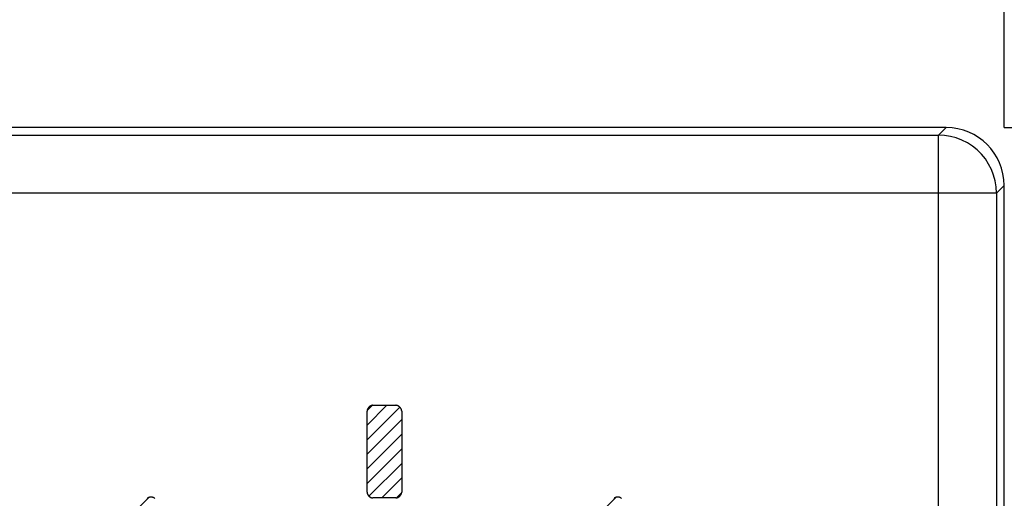
# Model space of a CAD drawing. Units: millimetres. Extents: x -76 to 37, y -26 to 50.
# Drawn here: x 14 to 22, y 23 to 27 of the extents above; entities that cross this region are included whole.
import ezdxf

# ---------------------------------------------------------------- set-up
doc = ezdxf.new("R2010")
doc.units = ezdxf.units.MM
doc.header["$LTSCALE"] = 16.335
doc.layers.get('0').update_dxf_attribs({"linetype": 'CONTINUOUS'})
for name, color, linetype in [('ASSI', 7, 'CONTINUOUS'), ('CURVE', 7, 'CONTINUOUS'), ('RACCORDO', 7, 'CONTINUOUS'), ('SUPERFICI', 7, 'CONTINUOUS')]:
    doc.layers.add(name, color=color, linetype=linetype)
doc.styles.get("Standard").update_dxf_attribs({"font": 'txt', "width": 0.8})
doc.dimstyles.new('DIMSTYLE_1', dxfattribs={"dimtxt": 3, "dimasz": 3, "dimexe": 1.5, "dimexo": 0.5, "dimgap": 0.75, "dimtad": 1, "dimtxsty": 'STANDARD', "dimblk": '_FILLED', "dimblk1": '_FILLED', "dimblk2": '_FILLED', "dimcen": 0.09, "dimazin": 2, "dimtfac": 1, "dimtofl": 0, "dimtmove": 0, "dimatfit": 3, "dimldrblk": '_FILLED', "dimfxl": 1, "dimtolj": 1, "dimarcsym": 0})

# ---------------------------------------------------------------- blocks, each defined once
blk = doc.blocks.new('_FILLED')
at = {"color": 0, "linetype": 'BYBLOCK'}
blk.add_solid([(0, 0), (-1, 0.3167), (-1, -0.3167)], dxfattribs=at)
blk = doc.blocks.new('*D0')
at = {"color": 7, "linetype": 'CONTINUOUS'}
for p, q in [((-22.3476, 26.3978), (-22.3476, 39.4766)), ((22.3476, 26.3978), (22.3476, 39.4766)), ((-22.3476, 37.9766), (0, 37.9766)), ((22.3476, 37.9766), (0, 37.9766))]:
    blk.add_line(p, q, dxfattribs=at)
at = {"color": 7, "linetype": 'CONTINUOUS', "xscale": 3, "yscale": 3, "zscale": 3, "rotation": 180}
blk.add_blockref('_FILLED', (-22.3476, 37.9766), dxfattribs=at)
at = {"color": 7, "linetype": 'CONTINUOUS', "xscale": 3, "yscale": 3, "zscale": 3}
blk.add_blockref('_FILLED', (22.3476, 37.9766), dxfattribs=at)
blk = doc.blocks.new('*D1')
at = {"color": 7, "linetype": 'CONTINUOUS'}
for p, q in [((22.3478, 26.3976), (37.2156, 26.3976)), ((35.7156, 26.3976), (35.7156, 0)), ((35.7156, -26.3976), (35.7156, 0)), ((22.3478, -26.3976), (37.2156, -26.3976))]:
    blk.add_line(p, q, dxfattribs=at)
at = {"color": 7, "linetype": 'CONTINUOUS', "xscale": 3, "yscale": 3, "zscale": 3}
for p, rotation in [((35.7156, 26.3976), 90), ((35.7156, -26.3976), 270)]:
    blk.add_blockref('_FILLED', p, dxfattribs=dict(at, rotation=rotation))

msp = doc.modelspace()

# ---------------------------------------------------------------- linework, layer by layer
at = {"color": 7, "linetype": 'CONTINUOUS'}
msp.add_line((21.8478, 26.3976), (-21.8478, 26.3976), dxfattribs=at)
at = {"color": 250, "linetype": 'CONTINUOUS'}
for p, q in [((21.782, 26.3318), (21.8478, 26.3976)), ((-21.782, 26.3318), (21.782, 26.3318)), ((22.2818, 25.832), (22.3476, 25.8978)), ((21.782, 25.832), (-21.782, 25.832)), ((21.782, -25.832), (21.782, 25.832)), ((22.2818, 25.832), (22.2818, -25.832))]:
    msp.add_line(p, q, dxfattribs=at)
at = {"color": 7, "linetype": 'CONTINUOUS'}
msp.add_ellipse((21.8475, 25.8975), major_axis=(-0.3538, -0.3538), ratio=0.999315, start_param=2.356537, end_param=3.926648, dxfattribs=at)
at = {"layer": 'ASSI', "color": 7, "linetype": 'CONTINUOUS'}
for p, q in [((21.8478, 26.3976), (-21.8478, 26.3976)), ((22.3476, 20.6926), (22.3476, 25.8978))]:
    msp.add_line(p, q, dxfattribs=at)
at = {"layer": 'ASSI', "color": 250, "linetype": 'CONTINUOUS'}
for p, q in [((21.782, 26.3318), (21.8478, 26.3976)), ((-21.782, 26.3318), (21.782, 26.3318)), ((21.782, -26.3318), (21.782, 26.3318)), ((22.2818, 25.832), (22.3476, 25.8978)), ((22.2818, 25.832), (-22.2818, 25.832)), ((22.2818, 25.832), (22.2818, -25.832))]:
    msp.add_line(p, q, dxfattribs=at)
msp.add_lwpolyline([(22.2818, 25.832), (22.279, 25.8844), (22.2708, 25.9362), (22.2571, 25.9868), (22.2383, 26.0358), (22.2144, 26.0825), (22.1857, 26.1264), (22.1526, 26.1671), (22.1155, 26.2041), (22.0747, 26.237), (22.0306, 26.2654), (21.9838, 26.2891), (21.9349, 26.3077), (21.8847, 26.3211), (21.8335, 26.3291), (21.782, 26.3318)], dxfattribs=at)
at = {"layer": 'ASSI', "color": 7, "linetype": 'CONTINUOUS'}
msp.add_ellipse((21.8475, 25.8975), major_axis=(-0.3538, -0.3538), ratio=0.999315, start_param=2.356537, end_param=3.926648, dxfattribs=at)
at = {"layer": 'CURVE', "color": 7, "linetype": 'CONTINUOUS'}
for p, q in [((16.8464, 23.8258), (17.0179, 23.9972)), ((16.8464, 23.6997), (17.1287, 23.982)), ((16.8469, 23.9522), (16.8915, 23.9969)), ((16.8464, 23.5737), (17.1461, 23.8734)), ((16.8464, 23.4477), (17.1461, 23.7474)), ((16.8464, 23.3217), (17.1461, 23.6214)), ((16.8633, 23.2126), (17.1461, 23.4954)), ((16.9741, 23.1974), (17.1461, 23.3694)), ((17.1004, 23.1977), (17.1459, 23.2431)), ((14.7966, 23.036), (14.9599, 23.1992)), ((18.4711, 22.6783), (18.9939, 23.2011))]:
    msp.add_line(p, q, dxfattribs=at)
at = {"layer": 'CURVE', "color": 250, "linetype": 'CONTINUOUS'}
for p, q in [((16.896, 23.9972), (17.0958, 23.9972)), ((16.8464, 23.247), (16.8464, 23.9469)), ((17.1461, 23.9469), (17.1461, 23.247)), ((17.0958, 23.1974), (16.896, 23.1974))]:
    msp.add_line(p, q, dxfattribs=at)
for points in [[(16.896, 23.9972), (16.8947, 23.9972), (16.8934, 23.9971), (16.8921, 23.997), (16.8908, 23.9968), (16.8895, 23.9965), (16.8881, 23.9963), (16.8868, 23.9959), (16.8855, 23.9955), (16.8842, 23.9951), (16.8829, 23.9946), (16.8816, 23.9941), (16.8803, 23.9936), (16.879, 23.993), (16.8777, 23.9923), (16.8765, 23.9917), (16.8752, 23.9909), (16.8739, 23.9902), (16.8727, 23.9894), (16.8715, 23.9886), (16.8703, 23.9877), (16.8691, 23.9868), (16.8679, 23.9859), (16.8668, 23.985), (16.8657, 23.984), (16.8646, 23.983), (16.8635, 23.9819), (16.8624, 23.9809), (16.8614, 23.9798), (16.8604, 23.9787), (16.8594, 23.9776), (16.8584, 23.9764), (16.8575, 23.9753), (16.8566, 23.9741), (16.8557, 23.9729), (16.8549, 23.9716), (16.8541, 23.9704), (16.8533, 23.9692), (16.8526, 23.9679), (16.8519, 23.9666), (16.8512, 23.9653), (16.8506, 23.9641), (16.85, 23.9628), (16.8494, 23.9614), (16.8489, 23.9601), (16.8485, 23.9588), (16.8481, 23.9575), (16.8477, 23.9562), (16.8474, 23.9548), (16.8471, 23.9535), (16.8469, 23.9522), (16.8467, 23.9509), (16.8465, 23.9495), (16.8465, 23.9482), (16.8464, 23.9469)], [(17.1461, 23.9469), (17.1461, 23.9482), (17.146, 23.9496), (17.1459, 23.9509), (17.1457, 23.9522), (17.1455, 23.9535), (17.1452, 23.9549), (17.1448, 23.9562), (17.1445, 23.9575), (17.144, 23.9589), (17.1436, 23.9602), (17.1431, 23.9615), (17.1425, 23.9628), (17.1419, 23.9641), (17.1413, 23.9654), (17.1406, 23.9667), (17.1399, 23.968), (17.1391, 23.9692), (17.1384, 23.9705), (17.1375, 23.9717), (17.1367, 23.9729), (17.1358, 23.9741), (17.1349, 23.9753), (17.1339, 23.9765), (17.133, 23.9776), (17.132, 23.9788), (17.1309, 23.9799), (17.1299, 23.9809), (17.1288, 23.982), (17.1277, 23.983), (17.1266, 23.984), (17.1254, 23.985), (17.1242, 23.986), (17.1231, 23.9869), (17.1219, 23.9878), (17.1206, 23.9886), (17.1194, 23.9894), (17.1182, 23.9902), (17.1169, 23.991), (17.1156, 23.9917), (17.1143, 23.9924), (17.113, 23.993), (17.1117, 23.9936), (17.1104, 23.9941), (17.1091, 23.9947), (17.1078, 23.9951), (17.1065, 23.9955), (17.1051, 23.9959), (17.1038, 23.9963), (17.1025, 23.9965), (17.1011, 23.9968), (17.0998, 23.997), (17.0985, 23.9971), (17.0972, 23.9972), (17.0958, 23.9972)], [(16.8464, 23.247), (16.8465, 23.2457), (16.8465, 23.2443), (16.8467, 23.243), (16.8469, 23.2417), (16.8471, 23.2404), (16.8474, 23.2391), (16.8477, 23.2378), (16.8481, 23.2365), (16.8485, 23.2352), (16.849, 23.2339), (16.8495, 23.2326), (16.85, 23.2313), (16.8506, 23.23), (16.8512, 23.2287), (16.8519, 23.2274), (16.8526, 23.2262), (16.8533, 23.2249), (16.8541, 23.2237), (16.8549, 23.2225), (16.8558, 23.2213), (16.8566, 23.2201), (16.8575, 23.2189), (16.8585, 23.2178), (16.8594, 23.2166), (16.8604, 23.2155), (16.8614, 23.2144), (16.8625, 23.2134), (16.8635, 23.2123), (16.8646, 23.2113), (16.8657, 23.2103), (16.8669, 23.2094), (16.868, 23.2084), (16.8692, 23.2075), (16.8704, 23.2067), (16.8716, 23.2058), (16.8728, 23.205), (16.874, 23.2042), (16.8753, 23.2035), (16.8765, 23.2028), (16.8778, 23.2021), (16.8791, 23.2015), (16.8804, 23.2009), (16.8816, 23.2004), (16.8829, 23.1999), (16.8842, 23.1994), (16.8856, 23.199), (16.8869, 23.1986), (16.8882, 23.1983), (16.8895, 23.198), (16.8908, 23.1978), (16.8921, 23.1976), (16.8934, 23.1975), (16.8947, 23.1974), (16.896, 23.1974)], [(17.0958, 23.1974), (17.0971, 23.1974), (17.0985, 23.1975), (17.0998, 23.1976), (17.1011, 23.1978), (17.1024, 23.198), (17.1038, 23.1983), (17.1051, 23.1986), (17.1064, 23.199), (17.1077, 23.1994), (17.1091, 23.1999), (17.1104, 23.2004), (17.1117, 23.2009), (17.113, 23.2015), (17.1143, 23.2021), (17.1156, 23.2028), (17.1168, 23.2035), (17.1181, 23.2042), (17.1193, 23.205), (17.1206, 23.2058), (17.1218, 23.2066), (17.123, 23.2075), (17.1242, 23.2084), (17.1253, 23.2093), (17.1265, 23.2103), (17.1276, 23.2113), (17.1287, 23.2123), (17.1298, 23.2133), (17.1309, 23.2144), (17.1319, 23.2155), (17.1329, 23.2166), (17.1339, 23.2177), (17.1348, 23.2189), (17.1357, 23.22), (17.1366, 23.2212), (17.1375, 23.2224), (17.1383, 23.2236), (17.1391, 23.2249), (17.1399, 23.2261), (17.1406, 23.2274), (17.1413, 23.2286), (17.1419, 23.2299), (17.1425, 23.2312), (17.143, 23.2325), (17.1436, 23.2338), (17.144, 23.2351), (17.1445, 23.2364), (17.1448, 23.2377), (17.1452, 23.2391), (17.1455, 23.2404), (17.1457, 23.2417), (17.1459, 23.243), (17.146, 23.2443), (17.1461, 23.2456), (17.1461, 23.247)], [(15.0131, 23.193), (15.0118, 23.194), (15.0105, 23.1949), (15.0092, 23.1958), (15.0078, 23.1967), (15.0064, 23.1975), (15.005, 23.1983), (15.0036, 23.199), (15.0021, 23.1997), (15.0006, 23.2004), (14.9991, 23.201), (14.9975, 23.2015), (14.996, 23.202), (14.9944, 23.2025), (14.9928, 23.2029), (14.9912, 23.2032), (14.9896, 23.2035), (14.988, 23.2038), (14.9864, 23.204), (14.9848, 23.2041), (14.9831, 23.2042), (14.9815, 23.2042), (14.9799, 23.2042), (14.9783, 23.2041), (14.9767, 23.204), (14.9752, 23.2038), (14.9736, 23.2036), (14.972, 23.2033), (14.9705, 23.203), (14.9689, 23.2026), (14.9674, 23.2022), (14.9659, 23.2017), (14.9644, 23.2012), (14.9629, 23.2006), (14.9614, 23.2), (14.96, 23.1994), (14.9585, 23.1987), (14.9571, 23.1979), (14.9557, 23.1972), (14.9544, 23.1964), (14.9531, 23.1955), (14.9517, 23.1947), (14.9505, 23.1937), (14.9492, 23.1928)], [(19.0433, 23.1928), (19.0421, 23.1937), (19.0408, 23.1947), (19.0395, 23.1955), (19.0382, 23.1964), (19.0368, 23.1972), (19.0354, 23.1979), (19.034, 23.1987), (19.0326, 23.1994), (19.0311, 23.2), (19.0297, 23.2006), (19.0282, 23.2012), (19.0267, 23.2017), (19.0252, 23.2022), (19.0236, 23.2026), (19.0221, 23.203), (19.0205, 23.2033), (19.019, 23.2036), (19.0174, 23.2038), (19.0158, 23.204), (19.0142, 23.2041), (19.0127, 23.2042), (19.0111, 23.2042), (19.0094, 23.2042), (19.0078, 23.2041), (19.0062, 23.204), (19.0046, 23.2038), (19.0029, 23.2035), (19.0013, 23.2032), (18.9997, 23.2029), (18.9981, 23.2025), (18.9966, 23.202), (18.995, 23.2015), (18.9935, 23.201), (18.992, 23.2004), (18.9905, 23.1997), (18.989, 23.199), (18.9875, 23.1983), (18.9861, 23.1975), (18.9847, 23.1967), (18.9834, 23.1958), (18.982, 23.1949), (18.9807, 23.194), (18.9795, 23.193)]]:
    msp.add_lwpolyline(points, dxfattribs=at)
at = {"layer": 'RACCORDO', "color": 7, "linetype": 'CONTINUOUS'}
msp.add_line((22.3476, 20.6926), (22.3476, 25.8978), dxfattribs=at)
at = {"layer": 'SUPERFICI', "color": 250, "linetype": 'CONTINUOUS'}
for p, q in [((21.782, 25.832), (21.782, 26.3318)), ((22.2818, 25.832), (21.782, 25.832))]:
    msp.add_line(p, q, dxfattribs=at)
msp.add_lwpolyline([(22.2818, 25.832), (22.279, 25.8844), (22.2708, 25.9362), (22.2571, 25.9868), (22.2383, 26.0358), (22.2144, 26.0825), (22.1857, 26.1264), (22.1526, 26.1671), (22.1155, 26.2041), (22.0747, 26.237), (22.0306, 26.2654), (21.9838, 26.2891), (21.9349, 26.3077), (21.8847, 26.3211), (21.8335, 26.3291), (21.782, 26.3318)], dxfattribs=at)

# ---------------------------------------------------------------- dimensions: what is measured, and where the dimension line sits
at = {"color": 7, "linetype": 'CONTINUOUS'}
dim = msp.add_linear_dim(base=(22.3476, 37.9766), p1=(-22.3476, 25.8978), p2=(22.3476, 25.8978), dimstyle='DIMSTYLE_1', dxfattribs=at)
dim.commit()
dim.dimension.update_dxf_attribs({"geometry": '*D0', "text_midpoint": (-4.3929, 37.9766), "dimtype": 160})
dim = msp.add_linear_dim(base=(35.7156, -26.3976), p1=(21.8478, 26.3976), p2=(21.8478, -26.3976), angle=270, dimstyle='DIMSTYLE_1', dxfattribs=at)
dim.commit()
dim.dimension.update_dxf_attribs({"geometry": '*D1', "text_midpoint": (35.7156, -4.2857), "dimtype": 160})

doc.saveas('drawing.dxf')
